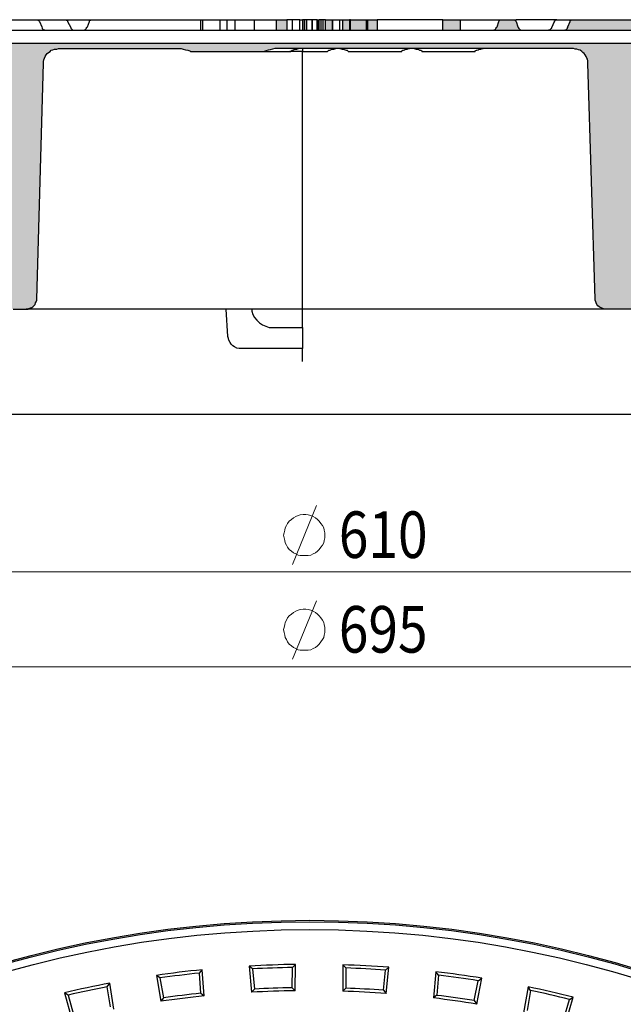
# Model space of a CAD drawing. Units: millimetres. Extents: x 0 to 230, y 0 to 297.
# Drawn here: x 89 to 123, y 197 to 252 of the extents above; entities that cross this region are included whole.
import ezdxf

# ---------------------------------------------------------------- set-up
doc = ezdxf.new("R2010")
doc.units = ezdxf.units.MM
doc.linetypes.add('SLD-Solid', pattern=[0])
for name, color, linetype in [('PDF_Geomertry', 7, 'Continuous'), ('PDF_Solid Fills', 7, 'Continuous'), ('PDF_Text', 7, 'Continuous')]:
    doc.layers.add(name, color=color, linetype=linetype)
doc.styles.add('PDF Arial', font='txt')

msp = doc.modelspace()

# ---------------------------------------------------------------- hatches: boundary and pattern name
at = {"layer": 'PDF_Solid Fills'}
h = msp.add_hatch(color=9, dxfattribs=at)
h.paths.add_polyline_path([(145.01, 251.646), (141.984, 251.646), (142.015, 250.874), (142.015, 250.812), (142.015, 250.751), (142.015, 250.689), (142.015, 250.658), (142.046, 250.596), (142.046, 250.535), (142.077, 250.473), (142.077, 250.442), (142.108, 250.38), (142.108, 250.319), (142.138, 250.288), (142.169, 250.226), (142.2, 250.195), (142.231, 250.133), (142.262, 250.103), (142.293, 250.041), (142.324, 250.01), (142.355, 249.948), (142.385, 249.917), (142.416, 249.887), (142.478, 249.856), (142.509, 249.794), (142.54, 249.763), (142.602, 249.732), (142.633, 249.701), (142.694, 249.671), (142.725, 249.64), (142.787, 249.609), (142.818, 249.609), (142.88, 249.578), (142.91, 249.547), (142.972, 249.516), (143.034, 249.516), (143.096, 249.485), (143.127, 249.485), (143.188, 249.485), (143.25, 249.455), (143.281, 249.455), (143.343, 249.455), (143.404, 249.455), (143.466, 249.455), (143.528, 249.455), (143.59, 249.455), (143.651, 249.455), (143.713, 249.455), (143.744, 249.455), (143.806, 249.485), (143.868, 249.485), (143.929, 249.485), (143.96, 249.516), (144.022, 249.516), (144.084, 249.547), (144.115, 249.578), (144.176, 249.609), (144.238, 249.609), (144.269, 249.64), (144.331, 249.671), (144.362, 249.701), (144.423, 249.732), (144.454, 249.763), (144.485, 249.794), (144.547, 249.856), (144.578, 249.887), (144.609, 249.917), (144.639, 249.948), (144.67, 250.01), (144.701, 250.041), (144.763, 250.103), (144.763, 250.133), (144.794, 250.195), (144.825, 250.226), (144.856, 250.288), (144.886, 250.319), (144.886, 250.38), (144.917, 250.442), (144.948, 250.473), (144.948, 250.535), (144.948, 250.596), (144.979, 250.658), (144.979, 250.689), (144.979, 250.751), (144.979, 250.812), (145.01, 250.874)])
h.paths.add_polyline_path([(106.044, 251.059), (103.914, 251.059), (103.914, 251.646), (103.327, 251.646), (103.327, 251.059), (76.094, 251.059), (76.094, 250.627), (76.125, 250.319), (133.4, 250.319), (133.431, 250.627), (133.431, 251.059), (133.061, 251.059), (133.03, 251.059), (132.999, 251.059), (132.968, 251.059), (132.937, 251.09), (132.906, 251.09), (132.876, 251.121), (132.845, 251.152), (132.814, 251.183), (132.814, 251.213), (132.783, 251.213), (132.783, 251.244), (132.69, 251.553), (132.659, 251.553), (132.659, 251.584), (132.629, 251.584), (132.629, 251.615), (132.598, 251.615), (132.598, 251.646), (132.567, 251.646), (132.536, 251.646), (131.702, 251.646), (131.671, 251.646), (131.641, 251.615), (131.61, 251.615), (131.61, 251.584), (131.579, 251.584), (131.579, 251.553), (131.455, 251.244), (131.455, 251.213), (131.455, 251.183), (131.424, 251.183), (131.424, 251.152), (131.394, 251.152), (131.394, 251.121), (131.363, 251.121), (131.363, 251.09), (131.332, 251.09), (131.301, 251.09), (131.301, 251.059), (131.27, 251.059), (131.239, 251.059), (131.208, 251.059), (131.177, 251.059), (129.232, 251.059), (129.201, 251.059), (129.17, 251.059), (129.14, 251.059), (129.109, 251.059), (129.109, 251.09), (129.078, 251.09), (129.047, 251.09), (129.047, 251.121), (129.016, 251.121), (129.016, 251.152), (128.985, 251.152), (128.985, 251.183), (128.985, 251.213), (128.954, 251.213), (128.954, 251.244), (128.831, 251.553), (128.831, 251.584), (128.8, 251.584), (128.8, 251.615), (128.769, 251.615), (128.769, 251.646), (128.738, 251.646), (128.707, 251.646), (126.855, 251.646), (126.824, 251.646), (126.793, 251.646), (126.793, 251.615), (126.762, 251.615), (126.762, 251.584), (126.731, 251.584), (126.731, 251.553), (126.7, 251.553), (126.608, 251.244), (126.608, 251.213), (126.577, 251.213), (126.577, 251.183), (126.546, 251.152), (126.515, 251.121), (126.484, 251.09), (126.453, 251.09), (126.422, 251.059), (126.392, 251.059), (126.361, 251.059), (126.33, 251.059), (124.045, 251.059), (124.014, 251.059), (123.983, 251.059), (123.952, 251.059), (123.921, 251.059), (123.921, 251.09), (123.891, 251.09), (123.86, 251.09), (123.86, 251.121), (123.829, 251.121), (123.829, 251.152), (123.798, 251.152), (123.798, 251.183), (123.767, 251.183), (123.767, 251.213), (123.767, 251.244), (123.644, 251.553), (123.644, 251.584), (123.613, 251.584), (123.613, 251.615), (123.582, 251.615), (123.551, 251.615), (123.551, 251.646), (123.52, 251.646), (119.722, 251.646), (119.691, 251.646), (119.661, 251.615), (119.63, 251.615), (119.63, 251.584), (119.599, 251.584), (119.599, 251.553), (119.475, 251.244), (119.475, 251.213), (119.444, 251.183), (119.444, 251.152), (119.413, 251.152), (119.413, 251.121), (119.383, 251.121), (119.383, 251.09), (119.352, 251.09), (119.321, 251.09), (119.321, 251.059), (119.29, 251.059), (119.259, 251.059), (119.228, 251.059), (119.197, 251.059), (116.974, 251.059), (116.943, 251.059), (116.913, 251.059), (116.882, 251.059), (116.882, 251.09), (116.851, 251.09), (116.82, 251.09), (116.82, 251.121), (116.789, 251.121), (116.789, 251.152), (116.758, 251.152), (116.758, 251.183), (116.727, 251.183), (116.727, 251.213), (116.727, 251.244), (116.696, 251.244), (116.604, 251.553), (116.604, 251.584), (116.573, 251.584), (116.573, 251.615), (116.542, 251.615), (116.511, 251.615), (116.511, 251.646), (116.48, 251.646), (116.449, 251.646), (115.801, 251.646), (115.77, 251.646), (115.739, 251.646), (115.739, 251.615), (115.708, 251.615), (115.677, 251.615), (115.677, 251.584), (115.647, 251.584), (115.647, 251.553), (115.554, 251.244), (115.523, 251.244), (115.523, 251.213), (115.523, 251.183), (115.492, 251.183), (115.492, 251.152), (115.461, 251.152), (115.461, 251.121), (115.43, 251.121), (115.43, 251.09), (115.4, 251.09), (115.369, 251.09), (115.369, 251.059), (115.338, 251.059), (115.307, 251.059), (115.276, 251.059), (113.516, 251.059), (113.516, 251.646), (112.559, 251.646), (112.559, 251.059), (108.916, 251.059), (108.916, 251.646), (108.391, 251.646), (108.391, 251.059), (108.298, 251.059), (108.298, 251.646), (107.433, 251.646), (107.433, 251.059), (107.372, 251.059), (107.372, 251.646), (107.001, 251.646), (107.001, 251.059), (106.415, 251.059), (106.415, 251.646), (106.044, 251.646)])
h.paths.add_polyline_path([(147.48, 239.858), (147.48, 239.858), (147.48, 239.889), (147.48, 239.919), (147.48, 239.95), (147.48, 239.981), (147.511, 239.981), (147.511, 240.012), (147.542, 240.043), (147.573, 240.074), (147.604, 240.074), (147.604, 240.105), (147.634, 240.105), (147.665, 240.135), (147.696, 240.135), (147.696, 240.166), (147.727, 240.166), (147.758, 240.197), (147.789, 240.228), (147.789, 240.259), (147.82, 240.259), (147.82, 240.29), (147.82, 240.321), (148.036, 241.061), (148.036, 245.752), (148.036, 245.782), (148.036, 245.813), (148.962, 247.418), (148.962, 247.449), (148.962, 250.627), (149.919, 250.627), (150.722, 250.627), (150.722, 249.763), (150.722, 249.732), (150.722, 249.701), (150.722, 249.671), (150.753, 249.671), (150.753, 249.64), (150.784, 249.64), (150.784, 249.609), (150.815, 249.609), (150.846, 249.609), (153.1, 249.455), (153.1, 249.763), (153.1, 249.794), (153.1, 249.825), (153.1, 249.856), (153.13, 249.856), (153.13, 249.887), (153.13, 249.917), (153.161, 249.917), (153.161, 249.948), (153.192, 249.948), (153.192, 249.979), (153.223, 249.979), (153.223, 250.01), (153.254, 250.01), (153.285, 250.01), (153.285, 250.041), (153.316, 250.041), (153.347, 250.041), (153.377, 250.041), (155.94, 250.133), (155.971, 250.133), (156.002, 250.133), (156.033, 250.133), (156.033, 250.164), (156.064, 250.164), (156.095, 250.164), (156.095, 250.195), (156.125, 250.195), (156.125, 250.226), (156.156, 250.226), (156.156, 250.257), (156.187, 250.257), (156.187, 250.288), (156.218, 250.319), (156.218, 250.349), (156.218, 250.38), (156.218, 250.411), (156.249, 251.121), (155.817, 251.121), (155.786, 251.121), (155.755, 251.121), (155.724, 251.121), (155.724, 251.152), (155.693, 251.152), (155.662, 251.152), (155.631, 251.183), (155.601, 251.183), (155.601, 251.213), (155.57, 251.213), (155.57, 251.244), (155.539, 251.275), (155.415, 251.553), (155.384, 251.553), (155.384, 251.584), (155.354, 251.615), (155.323, 251.615), (155.292, 251.646), (155.261, 251.646), (153.624, 251.646), (153.594, 251.646), (153.594, 251.615), (153.563, 251.615), (153.532, 251.615), (153.532, 251.584), (153.501, 251.584), (153.501, 251.553), (153.408, 251.306), (153.408, 251.275), (153.377, 251.275), (153.377, 251.244), (153.347, 251.213), (153.347, 251.183), (153.316, 251.183), (153.285, 251.183), (153.285, 251.152), (153.254, 251.152), (153.223, 251.152), (153.223, 251.121), (153.192, 251.121), (153.161, 251.121), (153.13, 251.121), (152.359, 251.121), (152.328, 251.121), (152.297, 251.121), (152.266, 251.121), (152.266, 251.152), (152.235, 251.152), (152.204, 251.152), (152.204, 251.183), (152.173, 251.183), (152.142, 251.213), (152.112, 251.244), (152.112, 251.275), (152.081, 251.275), (152.081, 251.306), (151.988, 251.553), (151.988, 251.584), (151.957, 251.584), (151.957, 251.615), (151.926, 251.615), (151.895, 251.615), (151.895, 251.646), (151.865, 251.646), (148.252, 251.646), (148.314, 248.961), (148.314, 248.807), (148.283, 248.807), (148.252, 248.591), (148.221, 248.405), (148.159, 248.22), (148.128, 248.066), (148.067, 247.881), (148.005, 247.696), (147.943, 247.511), (147.851, 247.356), (147.789, 247.171), (147.696, 247.017), (147.604, 246.832), (147.511, 246.677), (147.387, 246.523), (147.295, 246.369), (147.171, 246.214), (147.048, 246.091), (146.924, 245.937), (146.77, 245.813), (146.646, 245.69), (146.492, 245.566), (146.369, 245.443), (146.214, 245.32), (146.06, 245.227), (145.905, 245.104), (145.72, 245.011), (145.566, 244.918), (145.411, 244.826), (145.226, 244.764), (145.041, 244.702), (144.886, 244.61), (144.701, 244.579), (144.516, 244.517), (144.331, 244.456), (144.145, 244.425), (143.96, 244.394), (143.775, 244.363), (143.59, 244.363), (143.404, 244.363), (143.219, 244.332), (140.718, 244.332), (140.533, 244.363), (140.348, 244.363), (140.162, 244.363), (139.977, 244.394), (139.792, 244.425), (139.607, 244.456), (139.421, 244.517), (139.236, 244.579), (139.051, 244.61), (138.896, 244.702), (138.711, 244.764), (138.526, 244.826), (138.372, 244.918), (138.186, 245.011), (138.032, 245.104), (137.878, 245.227), (137.723, 245.32), (137.569, 245.443), (137.414, 245.566), (137.291, 245.69), (137.137, 245.813), (137.013, 245.937), (136.89, 246.091), (136.766, 246.214), (136.643, 246.369), (136.55, 246.523), (136.426, 246.677), (136.334, 246.832), (136.241, 247.017), (136.148, 247.171), (136.087, 247.356), (135.994, 247.511), (135.932, 247.696), (135.871, 247.881), (135.809, 248.066), (135.778, 248.22), (135.716, 248.405), (135.685, 248.591), (135.654, 248.807), (135.624, 248.807), (135.624, 251.646), (134.636, 251.646), (134.636, 251.059), (76.094, 251.059), (74.766, 251.121), (74.735, 251.121), (74.705, 251.121), (74.674, 251.121), (55.16, 251.121), (55.222, 250.442), (55.222, 250.411), (55.222, 250.38), (55.252, 250.38), (55.252, 250.349), (55.283, 250.349), (55.283, 250.319), (55.314, 250.319), (55.345, 250.319), (55.376, 250.319), (55.376, 250.288), (55.407, 250.288), (55.407, 250.257), (55.438, 250.257), (55.438, 250.226), (55.438, 250.195), (55.746, 244.61), (55.746, 244.579), (55.746, 244.548), (55.777, 244.517), (55.777, 244.486), (55.808, 244.456), (55.839, 244.425), (55.87, 244.394), (55.901, 244.394), (55.901, 244.363), (55.932, 244.363), (55.963, 244.363), (55.993, 244.363), (55.993, 244.332), (56.024, 244.332), (57.537, 244.332), (57.568, 244.332), (57.568, 244.363), (57.599, 244.363), (57.63, 244.363), (57.661, 244.363), (57.661, 244.394), (57.692, 244.394), (57.692, 244.425), (57.723, 244.425), (57.753, 244.456), (57.753, 244.486), (57.784, 244.486), (57.784, 244.517), (57.784, 244.548), (57.815, 244.548), (57.815, 244.579), (57.815, 244.61), (58.062, 249.485), (58.062, 249.516), (58.062, 249.547), (58.093, 249.578), (58.093, 249.609), (58.093, 249.64), (58.093, 249.671), (58.093, 249.701), (58.124, 249.732), (58.124, 249.763), (58.155, 249.794), (58.155, 249.825), (58.186, 249.856), (58.186, 249.887), (58.217, 249.917), (58.247, 249.948), (58.278, 249.979), (58.309, 250.01), (58.309, 250.041), (58.34, 250.041), (58.371, 250.072), (58.402, 250.103), (58.433, 250.133), (58.464, 250.133), (58.494, 250.164), (58.525, 250.164), (58.556, 250.195), (58.587, 250.195), (58.618, 250.226), (58.649, 250.226), (58.68, 250.226), (58.711, 250.226), (58.741, 250.226), (58.772, 250.257), (58.803, 250.257), (58.834, 250.257), (58.865, 250.257), (63.033, 250.257), (63.064, 250.257), (63.095, 250.257), (63.126, 250.226), (63.157, 250.226), (63.188, 250.226), (63.219, 250.226), (63.249, 250.195), (63.28, 250.195), (63.311, 250.164), (63.342, 250.164), (63.373, 250.133), (63.404, 250.103), (63.435, 250.103), (63.435, 250.072), (63.466, 250.072), (63.466, 250.041), (63.496, 250.041), (63.496, 250.01), (63.496, 249.979), (63.527, 249.979), (63.527, 249.948), (63.558, 249.917), (63.558, 249.887), (63.589, 249.856), (63.589, 249.825), (63.589, 249.794), (63.589, 249.763), (63.62, 249.763), (63.62, 249.732), (63.62, 249.701), (63.651, 249.701), (63.682, 249.671), (63.713, 249.671), (63.743, 249.671), (64.052, 249.671), (64.083, 249.671), (64.114, 249.671), (64.145, 249.671), (64.176, 249.671), (64.207, 249.671), (64.207, 249.701), (64.237, 249.701), (64.268, 249.701), (64.268, 249.732), (64.299, 249.732), (64.33, 249.763), (64.361, 249.763), (64.361, 249.794), (64.392, 249.794), (64.392, 249.825), (64.423, 249.825), (64.423, 249.856), (64.454, 249.887), (64.454, 249.917), (64.484, 249.948), (64.484, 249.979), (64.484, 250.01), (64.484, 250.041), (64.546, 250.257), (73.747, 250.257), (73.778, 250.041), (73.778, 250.01), (73.809, 249.979), (73.809, 249.948), (73.809, 249.917), (73.84, 249.887), (73.84, 249.856), (73.871, 249.856), (73.871, 249.825), (73.902, 249.825), (73.902, 249.794), (73.933, 249.794), (73.933, 249.763), (73.964, 249.763), (73.964, 249.732), (73.994, 249.732), (74.025, 249.701), (74.056, 249.701), (74.087, 249.701), (74.087, 249.671), (74.118, 249.671), (74.149, 249.671), (74.18, 249.671), (74.211, 249.671), (74.55, 249.671), (74.581, 249.671), (74.612, 249.671), (74.612, 249.701), (74.643, 249.701), (74.643, 249.732), (74.674, 249.732), (74.674, 249.763), (74.674, 249.794), (74.705, 249.825), (74.705, 249.856), (74.705, 249.887), (74.735, 249.887), (74.735, 249.917), (74.735, 249.948), (74.766, 249.948), (74.766, 249.979), (74.797, 250.01), (74.828, 250.041), (74.859, 250.072), (74.89, 250.103), (74.921, 250.133), (74.952, 250.133), (74.982, 250.164), (75.013, 250.164), (75.013, 250.195), (75.044, 250.195), (75.075, 250.195), (75.106, 250.195), (75.137, 250.226), (75.168, 250.226), (75.199, 250.226), (75.229, 250.226), (75.26, 250.226), (75.291, 250.226), (76.279, 250.164), (76.31, 250.164), (76.341, 250.164), (87.24, 250.164), (87.271, 250.164), (87.333, 250.164), (87.364, 250.164), (87.395, 250.164), (87.426, 250.164), (87.456, 250.164), (87.456, 250.133), (87.487, 250.133), (87.518, 250.133), (87.549, 250.133), (87.58, 250.103), (87.611, 250.103), (87.642, 250.072), (87.673, 250.072), (87.703, 250.041), (87.734, 250.041), (87.765, 250.01), (87.796, 249.979), (87.827, 249.948), (87.858, 249.948), (87.858, 249.917), (87.889, 249.887), (87.92, 249.856), (87.951, 249.825), (87.951, 249.794), (87.981, 249.763), (87.981, 249.732), (88.012, 249.701), (88.043, 249.671), (88.043, 249.64), (88.043, 249.609), (88.074, 249.578), (88.074, 249.547), (88.074, 249.516), (88.074, 249.485), (88.074, 249.455), (88.074, 249.424), (88.074, 249.393), (88.445, 235.877), (88.445, 235.846), (88.445, 235.815), (88.475, 235.815), (88.475, 235.784), (88.475, 235.754), (88.506, 235.754), (88.506, 235.723), (88.537, 235.692), (88.568, 235.661), (88.599, 235.63), (88.63, 235.63), (88.661, 235.599), (88.692, 235.599), (88.722, 235.599), (88.753, 235.599), (89.463, 235.599), (89.494, 235.599), (89.525, 235.599), (89.556, 235.599), (89.587, 235.599), (89.618, 235.63), (89.649, 235.63), (89.68, 235.63), (89.71, 235.661), (89.741, 235.661), (89.772, 235.692), (89.803, 235.692), (89.803, 235.723), (89.834, 235.723), (89.865, 235.754), (89.896, 235.784), (89.927, 235.815), (89.957, 235.846), (89.957, 235.877), (89.988, 235.908), (89.988, 235.939), (90.019, 235.939), (90.019, 235.97), (90.019, 236), (90.05, 236), (90.05, 236.031), (90.05, 236.062), (90.05, 236.093), (90.05, 236.124), (90.05, 236.155), (90.421, 249.239), (90.421, 249.269), (90.421, 249.3), (90.421, 249.331), (90.421, 249.362), (90.421, 249.393), (90.451, 249.424), (90.451, 249.455), (90.451, 249.485), (90.482, 249.516), (90.482, 249.547), (90.482, 249.578), (90.513, 249.609), (90.544, 249.64), (90.544, 249.671), (90.575, 249.701), (90.606, 249.732), (90.606, 249.763), (90.637, 249.763), (90.668, 249.794), (90.668, 249.825), (90.698, 249.825), (90.729, 249.856), (90.76, 249.887), (90.791, 249.917), (90.822, 249.917), (90.853, 249.948), (90.884, 249.948), (90.915, 249.948), (90.946, 249.979), (90.976, 249.979), (91.007, 249.979), (91.038, 250.01), (91.069, 250.01), (91.1, 250.01), (91.131, 250.01), (91.162, 250.01), (91.193, 250.041), (91.223, 250.041), (91.254, 250.041), (97.924, 250.041), (97.954, 250.041), (97.985, 250.041), (98.016, 250.041), (98.047, 250.041), (98.078, 250.01), (98.109, 250.01), (98.14, 250.01), (98.171, 250.01), (98.201, 250.01), (98.232, 250.01), (98.263, 250.01), (98.294, 249.979), (98.325, 249.979), (98.356, 249.979), (98.387, 249.979), (98.387, 249.948), (98.418, 249.948), (98.448, 249.948), (98.479, 249.917), (98.51, 249.917), (98.541, 249.917), (98.541, 249.887), (98.572, 249.887), (98.603, 249.887), (98.634, 249.887), (102.648, 249.887), (102.679, 249.887), (102.709, 249.887), (102.74, 249.887), (102.74, 249.917), (102.771, 249.917), (102.802, 249.917), (102.833, 249.948), (102.864, 249.948), (102.895, 249.948), (102.926, 249.979), (102.956, 249.979), (102.987, 249.979), (103.018, 250.01), (103.049, 250.01), (103.08, 250.01), (103.111, 250.01), (103.142, 250.01), (103.173, 250.01), (103.203, 250.01), (103.234, 250.041), (103.265, 250.041), (103.296, 250.041), (103.327, 250.041), (103.358, 250.041), (119.784, 250.041), (119.815, 250.041), (119.846, 250.041), (119.877, 250.01), (119.908, 250.01), (119.938, 250.01), (119.969, 250.01), (120, 250.01), (120.031, 249.979), (120.062, 249.979), (120.093, 249.979), (120.093, 249.948), (120.124, 249.948), (120.155, 249.948), (120.185, 249.917), (120.216, 249.917), (120.247, 249.887), (120.278, 249.887), (120.278, 249.856), (120.309, 249.825), (120.34, 249.825), (120.34, 249.794), (120.371, 249.763), (120.402, 249.763), (120.402, 249.732), (120.432, 249.701), (120.463, 249.671), (120.463, 249.64), (120.494, 249.64), (120.494, 249.609), (120.525, 249.578), (120.525, 249.547), (120.525, 249.516), (120.556, 249.485), (120.556, 249.455), (120.556, 249.424), (120.556, 249.393), (120.587, 249.362), (120.587, 249.331), (120.587, 249.3), (120.587, 249.269), (120.587, 249.239), (120.988, 236.155), (120.988, 236.124), (120.988, 236.093), (120.988, 236.062), (120.988, 236.031), (121.019, 236), (121.019, 235.97), (121.019, 235.939), (121.05, 235.939), (121.05, 235.908), (121.05, 235.877), (121.081, 235.877), (121.081, 235.846), (121.112, 235.815), (121.143, 235.784), (121.173, 235.754), (121.204, 235.723), (121.235, 235.692), (121.266, 235.692), (121.297, 235.661), (121.328, 235.661), (121.359, 235.63), (121.39, 235.63), (121.42, 235.63), (121.451, 235.599), (121.482, 235.599), (121.513, 235.599), (121.544, 235.599), (121.575, 235.599), (126.021, 235.599), (126.083, 235.599), (126.145, 235.599), (126.206, 235.599), (126.268, 235.599), (126.33, 235.63), (126.392, 235.63), (126.453, 235.63), (126.515, 235.63), (126.577, 235.661), (126.639, 235.661), (126.7, 235.692), (126.762, 235.692), (126.824, 235.723), (126.886, 235.723), (126.947, 235.754), (127.009, 235.784), (127.071, 235.784), (127.133, 235.815), (127.163, 235.846), (127.225, 235.877), (129.541, 236.926), (129.603, 236.957), (129.634, 236.988), (129.695, 237.019), (129.757, 237.019), (129.819, 237.05), (129.881, 237.081), (129.942, 237.081), (130.004, 237.111), (130.066, 237.111), (130.128, 237.142), (130.189, 237.142), (130.251, 237.142), (130.313, 237.173), (130.375, 237.173), (130.436, 237.173), (130.498, 237.204), (130.56, 237.204), (130.622, 237.204), (130.683, 237.204), (130.745, 237.204), (147.387, 237.204)])

# ---------------------------------------------------------------- linework, layer by layer
at = {"color": 7, "linetype": 'SLD-Solid', "lineweight": 25}
for p, q in [((99.066, 198.781), (99.222, 198.966)), ((99.144, 197.662), (99.066, 198.781)), ((99.324, 197.511), (99.222, 198.966)), ((102.012, 199.013), (101.829, 199.171)), ((101.829, 199.171), (101.956, 197.718)), ((102.012, 199.013), (102.11, 197.895)), ((104.199, 197.968), (104.218, 199.09)), ((104.218, 199.09), (104.39, 199.261)), ((104.364, 197.802), (104.39, 199.261)), ((107.173, 199.064), (107.005, 199.238)), ((107.005, 199.238), (107.005, 197.779)), ((107.173, 199.064), (107.173, 197.942)), ((109.26, 197.833), (109.378, 198.948)), ((109.378, 198.948), (109.563, 199.104)), ((109.411, 197.653), (109.563, 199.104)), ((112.167, 198.853), (112.039, 197.4)), ((112.319, 198.665), (112.167, 198.853)), ((93.96, 198.024), (94.099, 198.222)), ((94.328, 196.782), (94.099, 198.222)), ((96.875, 198.512), (96.679, 198.654)), ((96.679, 198.654), (96.932, 197.217)), ((96.875, 198.512), (97.07, 197.407)), ((112.319, 198.665), (112.221, 197.548)), ((114.291, 197.257), (114.505, 198.358)), ((114.425, 197.065), (114.704, 198.496)), ((114.505, 198.358), (114.704, 198.496)), ((91.801, 197.565), (91.593, 197.689)), ((91.593, 197.689), (91.971, 196.281)), ((94.136, 196.916), (93.96, 198.024)), ((99.144, 197.662), (99.324, 197.511)), ((102.11, 197.895), (101.956, 197.718)), ((104.199, 197.968), (104.364, 197.802)), ((107.173, 197.942), (107.005, 197.779)), ((109.26, 197.833), (109.411, 197.653)), ((117.275, 198.02), (117.022, 196.584)), ((117.411, 197.819), (117.216, 196.715)), ((117.411, 197.819), (117.275, 198.02)), ((91.801, 197.565), (92.091, 196.482)), ((97.07, 197.407), (96.932, 197.217)), ((112.221, 197.548), (112.039, 197.4)), ((114.291, 197.257), (114.425, 197.065)), ((119.253, 196.245), (119.562, 197.323)), ((119.369, 196.042), (119.771, 197.444)), ((119.562, 197.323), (119.771, 197.444))]:
    msp.add_line(p, q, dxfattribs=at)
for radius in [61.774, 61.698, 61.261]:
    msp.add_circle((105.18, 139.933), radius, dxfattribs=at)
for radius, start, end in [(59.332, 95.76288, 98.23712), (59.164, 95.931, 98.069), (59.332, 90.76288, 93.23712), (59.164, 90.931, 93.069), (59.332, 85.76288, 88.23712), (59.164, 85.931, 88.069), (59.332, 80.76288, 83.23712), (59.332, 100.76288, 103.23712), (59.164, 80.931, 83.069), (59.164, 100.931, 103.069), (58.043, 95.96832, 98.03168), (57.875, 90.8073, 93.1927), (58.043, 90.96832, 93.03168), (57.875, 85.8073, 88.1927), (58.043, 85.96832, 88.03168), (59.332, 75.76288, 78.23712), (59.164, 75.931, 78.069), (57.875, 95.8073, 98.1927), (57.875, 80.8073, 83.1927), (58.043, 80.96832, 83.03168)]:
    msp.add_arc((105.18, 139.933), radius, start, end, dxfattribs=at)
at = {"layer": 'PDF_Geomertry', "lineweight": 25}
for points in [[(76.094, 251.059), (103.327, 251.059), (103.327, 251.646), (103.914, 251.646), (103.914, 251.059), (106.044, 251.059), (106.044, 251.646), (106.415, 251.646), (106.415, 251.059), (107.001, 251.059), (107.001, 251.646), (107.372, 251.646), (107.372, 251.059), (107.433, 251.059), (107.433, 251.646), (108.298, 251.646), (108.298, 251.059), (108.391, 251.059), (108.391, 251.646), (108.916, 251.646), (108.916, 251.059), (112.559, 251.059), (112.559, 251.646), (113.516, 251.646), (113.516, 251.059), (115.276, 251.059), (115.307, 251.059), (115.338, 251.059), (115.4, 251.09), (115.43, 251.09), (115.461, 251.121), (115.492, 251.152), (115.523, 251.213), (115.554, 251.244), (115.647, 251.553), (115.677, 251.584), (115.677, 251.615), (115.708, 251.615), (115.739, 251.646), (115.77, 251.646), (115.801, 251.646), (116.449, 251.646), (116.48, 251.646), (116.511, 251.646), (116.542, 251.615), (116.573, 251.615), (116.573, 251.584), (116.604, 251.553), (116.604, 251.553), (116.696, 251.244), (116.727, 251.213), (116.758, 251.152), (116.789, 251.121), (116.82, 251.09), (116.851, 251.09), (116.913, 251.059), (116.943, 251.059), (116.974, 251.059), (119.197, 251.059), (119.259, 251.059), (119.29, 251.059), (119.321, 251.09), (119.383, 251.09), (119.413, 251.121), (119.444, 251.152), (119.475, 251.213), (119.475, 251.244), (119.599, 251.553), (119.599, 251.584), (119.63, 251.615), (119.661, 251.615), (119.691, 251.646), (119.722, 251.646), (119.722, 251.646), (123.52, 251.646)], [(86.191, 251.646), (89.927, 251.646), (90.05, 251.646), (90.081, 251.646), (90.112, 251.646), (90.112, 251.615), (90.143, 251.615), (90.174, 251.584), (90.204, 251.553), (90.328, 251.244), (90.359, 251.183), (90.359, 251.152), (90.39, 251.121), (90.421, 251.09), (90.482, 251.09), (90.513, 251.059), (90.544, 251.059), (90.606, 251.059)], [(90.05, 251.646), (91.254, 251.646), (91.625, 251.646), (91.656, 251.646), (91.687, 251.615), (91.717, 251.615), (91.748, 251.584), (91.748, 251.553), (91.934, 251.213), (91.934, 251.183), (91.964, 251.152), (91.995, 251.121), (92.026, 251.09), (92.057, 251.09), (92.119, 251.059), (92.15, 251.059), (92.181, 251.059)], [(91.625, 251.646), (93.107, 251.646)], [(92.582, 251.059), (92.613, 251.059), (92.675, 251.059), (92.705, 251.09), (92.736, 251.09), (92.767, 251.121), (92.798, 251.152), (92.829, 251.213), (92.86, 251.244), (92.983, 251.553), (92.983, 251.584), (93.014, 251.615), (93.045, 251.615), (93.076, 251.646), (93.107, 251.646), (93.786, 251.646), (93.817, 251.646), (93.848, 251.646), (93.91, 251.646), (93.971, 251.646), (94.033, 251.646), (94.126, 251.646), (94.218, 251.646), (94.311, 251.646), (94.435, 251.646), (94.558, 251.646), (94.682, 251.646), (94.836, 251.646), (94.99, 251.646), (95.145, 251.646), (95.299, 251.646), (95.484, 251.646), (95.67, 251.646), (95.886, 251.646), (96.071, 251.646), (96.287, 251.646), (96.503, 251.646), (96.75, 251.646), (96.966, 251.646), (97.213, 251.646), (97.46, 251.646), (97.738, 251.646), (97.985, 251.646), (98.263, 251.646), (98.541, 251.646), (98.819, 251.646), (99.128, 251.646), (99.128, 251.059)], [(99.128, 251.646), (99.128, 251.646), (99.159, 251.646), (99.189, 251.646), (99.251, 251.646)], [(99.251, 251.059), (99.251, 251.646), (99.313, 251.646), (99.375, 251.646), (99.467, 251.646), (99.56, 251.646), (99.684, 251.646), (99.807, 251.646), (99.931, 251.646), (100.054, 251.646), (100.208, 251.646)], [(100.208, 251.059), (100.208, 251.646), (100.27, 251.646), (100.332, 251.646), (100.394, 251.646), (100.455, 251.646), (100.486, 251.646), (100.548, 251.646), (100.579, 251.646), (100.61, 251.646)], [(100.61, 251.059), (100.61, 251.646), (100.672, 251.646), (100.702, 251.646), (100.764, 251.646), (100.826, 251.646), (100.857, 251.646), (100.919, 251.646), (100.98, 251.646), (101.042, 251.646)], [(101.042, 251.059), (101.042, 251.646), (101.135, 251.646), (101.258, 251.646), (101.382, 251.646), (101.505, 251.646), (101.66, 251.646), (101.814, 251.646), (101.968, 251.646), (102.123, 251.646)], [(102.123, 251.059), (102.123, 251.646), (102.246, 251.646), (102.401, 251.646), (102.555, 251.646), (102.709, 251.646), (102.895, 251.646), (103.049, 251.646), (103.265, 251.646), (103.327, 251.646)], [(104.222, 251.059), (104.222, 251.646), (104.161, 251.646), (104.099, 251.646), (104.068, 251.646), (104.037, 251.646), (104.006, 251.646), (103.975, 251.646), (103.944, 251.646), (103.914, 251.646)], [(104.624, 251.646), (104.5, 251.646), (104.377, 251.646), (104.222, 251.646)], [(104.624, 251.059), (104.624, 251.646), (104.655, 251.646), (104.685, 251.646), (104.716, 251.646), (104.747, 251.646), (104.778, 251.646), (104.778, 251.059)], [(104.871, 251.646), (104.84, 251.646), (104.809, 251.646), (104.778, 251.646)], [(105.581, 251.059), (105.581, 251.646), (105.55, 251.646), (105.457, 251.646), (105.396, 251.646), (105.334, 251.646), (105.303, 251.646), (105.303, 251.059), (105.303, 251.646), (105.272, 251.646), (105.241, 251.646), (105.21, 251.646), (105.149, 251.646), (105.118, 251.646), (105.087, 251.646), (105.025, 251.646), (104.994, 251.646), (104.994, 251.059), (104.994, 251.646), (104.963, 251.646), (104.902, 251.646), (104.871, 251.646), (104.871, 251.059)], [(104.994, 251.646), (104.994, 251.646)], [(105.303, 251.646), (105.303, 251.646)], [(105.581, 251.646), (105.612, 251.646), (105.643, 251.646)], [(105.643, 251.646), (105.643, 251.646)], [(105.643, 251.646), (105.643, 251.646), (105.674, 251.646), (105.704, 251.646)], [(105.704, 251.059), (105.704, 251.646)], [(105.797, 251.646), (105.797, 251.646), (105.735, 251.646), (105.704, 251.646)], [(105.921, 251.059), (105.921, 251.646), (105.89, 251.646), (105.859, 251.646), (105.828, 251.646), (105.797, 251.646), (105.797, 251.646), (105.797, 251.059)], [(106.044, 251.646), (106.044, 251.646), (106.013, 251.646), (105.982, 251.646), (105.951, 251.646), (105.921, 251.646)], [(106.415, 251.646), (106.415, 251.646), (106.445, 251.646), (106.445, 251.059)], [(106.445, 251.646), (106.476, 251.646), (106.785, 251.646), (106.847, 251.646)], [(106.847, 251.059), (106.847, 251.646), (107.001, 251.646)], [(107.403, 251.059), (107.403, 251.646), (107.403, 251.646), (107.372, 251.646)], [(107.433, 251.646), (107.433, 251.646), (107.403, 251.646)], [(108.298, 251.646), (108.391, 251.646)], [(112.559, 251.646), (112.559, 251.646), (112.528, 251.646), (112.466, 251.646), (112.435, 251.646), (112.374, 251.646), (112.281, 251.646), (112.219, 251.646), (112.096, 251.646), (112.003, 251.646), (111.88, 251.646), (111.787, 251.646), (111.633, 251.646), (111.509, 251.646), (111.355, 251.646), (111.2, 251.646), (111.015, 251.646), (110.861, 251.646), (110.675, 251.646), (110.459, 251.646), (110.274, 251.646), (110.058, 251.646), (109.842, 251.646), (109.626, 251.646), (109.41, 251.646), (109.163, 251.646), (108.946, 251.646), (108.916, 251.646)], [(113.516, 251.646), (113.547, 251.646), (113.763, 251.646), (113.948, 251.646), (114.134, 251.646), (114.319, 251.646), (114.473, 251.646), (114.628, 251.646), (114.782, 251.646), (114.906, 251.646), (115.029, 251.646), (115.153, 251.646), (115.276, 251.646), (115.369, 251.646), (115.461, 251.646), (115.523, 251.646), (115.585, 251.646), (115.647, 251.646), (115.708, 251.646), (115.739, 251.646), (115.77, 251.646), (115.801, 251.646)], [(116.449, 251.646), (116.635, 251.646)], [(118.858, 251.646), (117.129, 251.646), (116.635, 251.646), (116.604, 251.646), (116.573, 251.615), (116.542, 251.615)], [(118.302, 251.059), (118.364, 251.059), (118.395, 251.059), (118.425, 251.09), (118.487, 251.09), (118.518, 251.121), (118.549, 251.152), (118.58, 251.183), (118.58, 251.213), (118.734, 251.553), (118.734, 251.584), (118.765, 251.584), (118.765, 251.615), (118.796, 251.615), (118.827, 251.646), (118.858, 251.646), (118.858, 251.646), (119.136, 251.646), (119.722, 251.646)], [(76.094, 251.059), (134.636, 251.059)], [(133.4, 250.319), (76.125, 250.319)], [(88.753, 235.599), (89.463, 235.599), (89.556, 235.599), (89.618, 235.63), (89.71, 235.661), (89.772, 235.692), (89.834, 235.723), (89.896, 235.784), (89.957, 235.846), (89.988, 235.939), (90.019, 236), (90.05, 236.093), (90.05, 236.155), (90.421, 249.239), (90.421, 249.331), (90.451, 249.424), (90.482, 249.516), (90.513, 249.609), (90.575, 249.701), (90.637, 249.763), (90.698, 249.825), (90.791, 249.887), (90.853, 249.948), (90.946, 249.979), (91.038, 250.01), (91.162, 250.01), (91.254, 250.041), (97.924, 250.041), (98.047, 250.041), (98.171, 250.01), (98.294, 249.979), (98.418, 249.948), (98.541, 249.917), (98.572, 249.887), (98.603, 249.887), (98.634, 249.887), (102.648, 249.887)], [(126.021, 235.599), (121.575, 235.599), (121.482, 235.599), (121.42, 235.63), (121.328, 235.661), (121.266, 235.692), (121.204, 235.723), (121.143, 235.784), (121.081, 235.846), (121.05, 235.939), (121.019, 236), (120.988, 236.093), (120.988, 236.155), (120.587, 249.239), (120.587, 249.362), (120.556, 249.455), (120.525, 249.516), (120.494, 249.609), (120.432, 249.701), (120.371, 249.763), (120.309, 249.825), (120.247, 249.887), (120.155, 249.948), (120.062, 249.979), (119.969, 250.01), (119.877, 250.01), (119.784, 250.041), (103.358, 250.041), (103.234, 250.041), (103.111, 250.01), (102.987, 249.979), (102.864, 249.948), (102.74, 249.917), (102.709, 249.887), (102.679, 249.887), (102.648, 249.887), (103.667, 249.887), (103.728, 249.887), (103.821, 249.887), (103.883, 249.887), (103.944, 249.887), (103.975, 249.887), (104.037, 249.887), (104.068, 249.887), (104.068, 249.887), (104.068, 249.887), (104.099, 249.887), (104.13, 249.887), (104.161, 249.917), (104.191, 249.948), (104.253, 249.948), (104.284, 249.979), (104.346, 250.01), (104.408, 250.01), (104.469, 250.01), (104.531, 250.041), (104.562, 250.041)], [(104.778, 234.581), (104.778, 234.581), (104.778, 234.612), (104.778, 234.674), (104.778, 234.704), (104.778, 234.766), (104.778, 234.828), (104.778, 234.89), (104.778, 234.982), (104.778, 235.075), (104.778, 235.167), (104.778, 235.26), (104.778, 235.352), (104.778, 235.476), (104.778, 235.568), (104.778, 235.599), (104.778, 235.599), (104.778, 235.63), (104.778, 235.661), (104.778, 235.692), (104.778, 235.723), (104.778, 235.784), (104.778, 235.846), (104.778, 235.939), (104.778, 236), (104.778, 236.093), (104.778, 236.155), (104.778, 249.239), (104.778, 249.331), (104.778, 249.424), (104.778, 249.516), (104.778, 249.609), (104.778, 249.701), (104.778, 249.763), (104.778, 249.825), (104.778, 249.887), (104.068, 249.887)], [(104.778, 250.041), (104.778, 250.041), (104.778, 249.979), (104.778, 249.948), (104.778, 249.917), (104.778, 249.887), (104.778, 249.887), (104.902, 249.887), (105.025, 249.887), (105.118, 249.887), (105.241, 249.887), (105.365, 249.887), (105.457, 249.887), (105.55, 249.887), (105.643, 249.887), (105.735, 249.887), (105.828, 249.887), (105.89, 249.887), (105.951, 249.887), (106.013, 249.887), (106.044, 249.887), (106.075, 249.887), (106.106, 249.887), (106.106, 249.887), (106.137, 249.887), (106.168, 249.887), (106.198, 249.917), (106.229, 249.948), (106.291, 249.948), (106.353, 249.979), (106.384, 250.01), (106.445, 250.01), (106.507, 250.01), (106.569, 250.041), (106.631, 250.041)], [(106.847, 250.041), (106.909, 250.041), (106.97, 250.01), (107.032, 250.01), (107.094, 250.01), (107.125, 249.979), (107.186, 249.948), (107.248, 249.948), (107.279, 249.917), (107.31, 249.887), (107.341, 249.887), (107.372, 249.887), (107.372, 249.887), (107.403, 249.887), (107.433, 249.887), (107.495, 249.887), (107.526, 249.887), (107.65, 249.887), (107.742, 249.887), (109.842, 249.887), (109.904, 249.887), (109.965, 249.887), (109.996, 249.887), (110.058, 249.887), (110.089, 249.887), (110.151, 249.887), (110.181, 249.887), (110.181, 249.887), (110.212, 249.887), (110.243, 249.887), (110.274, 249.887), (110.274, 249.917), (110.336, 249.948), (110.367, 249.948), (110.428, 249.979), (110.49, 250.01), (110.521, 250.01), (110.583, 250.01), (110.645, 250.041), (110.706, 250.041)], [(110.953, 250.041), (111.015, 250.041), (111.046, 250.01), (111.108, 250.01), (111.17, 250.01), (111.231, 249.979), (111.262, 249.948), (111.324, 249.948), (111.386, 249.917), (111.386, 249.887), (111.417, 249.887), (111.447, 249.887), (111.447, 249.887), (111.478, 249.887), (111.509, 249.887), (111.54, 249.887), (111.571, 249.887), (111.633, 249.887), (111.725, 249.887), (111.818, 249.887), (113.918, 249.887), (113.979, 249.887), (114.041, 249.887), (114.103, 249.887), (114.134, 249.887), (114.195, 249.887), (114.226, 249.887), (114.257, 249.887), (114.288, 249.887), (114.319, 249.887), (114.35, 249.887), (114.35, 249.917), (114.412, 249.948), (114.442, 249.948), (114.504, 249.979), (114.566, 250.01), (114.628, 250.01), (114.659, 250.01), (114.72, 250.041), (114.782, 250.041)], [(121.575, 235.599), (121.575, 235.599), (121.544, 235.599), (121.513, 235.599), (121.451, 235.599), (121.39, 235.599), (121.328, 235.599), (113.825, 235.599), (113.763, 235.599), (113.67, 235.599), (113.578, 235.599), (113.454, 235.599), (113.362, 235.599), (113.238, 235.599), (113.115, 235.599), (112.96, 235.599), (112.837, 235.599), (112.682, 235.599), (112.559, 235.599), (112.405, 235.599), (112.25, 235.599), (104.778, 235.599), (101.351, 235.599), (101.227, 235.599), (101.073, 235.599), (100.919, 235.599), (100.795, 235.599), (100.641, 235.599), (100.486, 235.599), (100.363, 235.599), (100.208, 235.599), (100.085, 235.599), (99.961, 235.599), (99.838, 235.599), (99.714, 235.599), (99.591, 235.599), (89.463, 235.599)], [(101.968, 235.599), (101.968, 235.476), (102.03, 235.291), (102.123, 235.136), (102.246, 234.982), (102.401, 234.828), (102.555, 234.735), (102.74, 234.643), (102.926, 234.581), (103.111, 234.581), (103.327, 234.581), (103.543, 234.581), (103.728, 234.581), (103.944, 234.581), (104.161, 234.581), (104.346, 234.581), (104.562, 234.581), (104.778, 234.581), (104.778, 233.408), (104.346, 233.408), (103.914, 233.408), (103.481, 233.408), (103.08, 233.408), (102.648, 233.408), (102.215, 233.408), (101.783, 233.408), (101.382, 233.408), (101.258, 233.408), (101.135, 233.439), (101.011, 233.501), (100.919, 233.563), (100.826, 233.655), (100.764, 233.748), (100.702, 233.871), (100.672, 233.964), (100.641, 234.087), (100.548, 235.599)], [(104.778, 232.699), (104.778, 232.791), (104.778, 232.853), (104.778, 232.946), (104.778, 233.038), (104.778, 233.1), (104.778, 233.162), (104.778, 233.223), (104.778, 233.285), (104.778, 233.316), (104.778, 233.378), (104.778, 233.408)], [(88.228, 229.767), (89.463, 229.767), (90.698, 229.767), (91.964, 229.767), (93.199, 229.767), (94.465, 229.767), (95.731, 229.767), (97.028, 229.767), (98.294, 229.767), (99.591, 229.767), (100.888, 229.767), (102.184, 229.767), (103.481, 229.767), (104.778, 229.767), (106.075, 229.767), (107.372, 229.767), (108.669, 229.767), (109.934, 229.767), (111.231, 229.767), (112.528, 229.767), (113.794, 229.767), (115.06, 229.767), (116.326, 229.767), (117.592, 229.767), (118.827, 229.767), (120.062, 229.767), (121.297, 229.767), (122.532, 229.767), (123.736, 229.767)]]:
    msp.add_lwpolyline(points, dxfattribs=at)
msp.add_lwpolyline([(105.643, 251.059), (105.643, 251.646)], close=True, dxfattribs=at)
at = {"layer": 'PDF_Geomertry', "color": 250, "lineweight": 18, "true_color": 0x191924}
for points in [[(104.222, 221.436), (105.55, 224.706)], [(106.013, 223.071), (106.013, 223.194), (105.982, 223.349), (105.951, 223.472), (105.89, 223.596), (105.797, 223.719), (105.704, 223.842), (105.612, 223.935), (105.488, 224.028), (105.365, 224.089), (105.241, 224.151), (105.087, 224.182), (104.963, 224.213), (104.809, 224.213), (104.655, 224.182), (104.531, 224.151), (104.408, 224.089), (104.284, 224.028), (104.161, 223.935), (104.037, 223.842), (103.944, 223.719), (103.883, 223.596), (103.821, 223.472), (103.79, 223.349), (103.759, 223.194), (103.728, 223.071), (103.759, 222.917), (103.79, 222.762), (103.821, 222.639), (103.883, 222.516), (103.944, 222.392), (104.037, 222.269), (104.161, 222.176), (104.284, 222.084), (104.408, 222.022), (104.531, 221.96), (104.655, 221.929), (104.809, 221.929), (104.963, 221.929), (105.087, 221.929), (105.241, 221.96), (105.365, 222.022), (105.488, 222.084), (105.612, 222.176), (105.704, 222.269), (105.797, 222.392), (105.89, 222.516), (105.951, 222.639), (105.982, 222.762), (106.013, 222.917), (106.013, 223.071)], [(149.765, 221.034), (149.765, 221.034), (146.863, 221.466), (146.863, 220.571), (149.765, 221.034), (60.594, 221.034), (63.496, 221.466), (63.496, 220.571), (60.594, 221.034)], [(106.013, 217.825), (106.013, 217.949), (105.982, 218.103), (105.951, 218.226), (105.89, 218.35), (105.797, 218.473), (105.704, 218.597), (105.612, 218.689), (105.488, 218.782), (105.365, 218.843), (105.241, 218.905), (105.087, 218.936), (104.963, 218.967), (104.809, 218.967), (104.655, 218.936), (104.531, 218.905), (104.408, 218.843), (104.284, 218.782), (104.161, 218.689), (104.037, 218.597), (103.944, 218.473), (103.883, 218.35), (103.821, 218.226), (103.79, 218.103), (103.759, 217.949), (103.728, 217.825), (103.759, 217.671), (103.79, 217.517), (103.821, 217.393), (103.883, 217.27), (103.944, 217.146), (104.037, 217.023), (104.161, 216.93), (104.284, 216.838), (104.408, 216.776), (104.531, 216.714), (104.655, 216.683), (104.809, 216.683), (104.963, 216.683), (105.087, 216.683), (105.241, 216.714), (105.365, 216.776), (105.488, 216.838), (105.612, 216.93), (105.704, 217.023), (105.797, 217.146), (105.89, 217.27), (105.951, 217.393), (105.982, 217.517), (106.013, 217.671), (106.013, 217.825)], [(104.222, 216.19), (105.55, 219.43)], [(54.079, 215.758), (155.446, 215.758)]]:
    msp.add_lwpolyline(points, dxfattribs=at)

# ---------------------------------------------------------------- texts
at = {"layer": 'PDF_Text', "color": 250, "true_color": 0x191924, "char_height": 2.58266, "attachment_point": 7, "style": 'PDF Arial'}
for s, insert in [('\\W0.838611;610', (106.786, 221.799)), ('\\W0.838482;695', (106.786, 216.551))]:
    msp.add_mtext(s, dxfattribs=dict(at, insert=insert))

doc.saveas('drawing.dxf')
